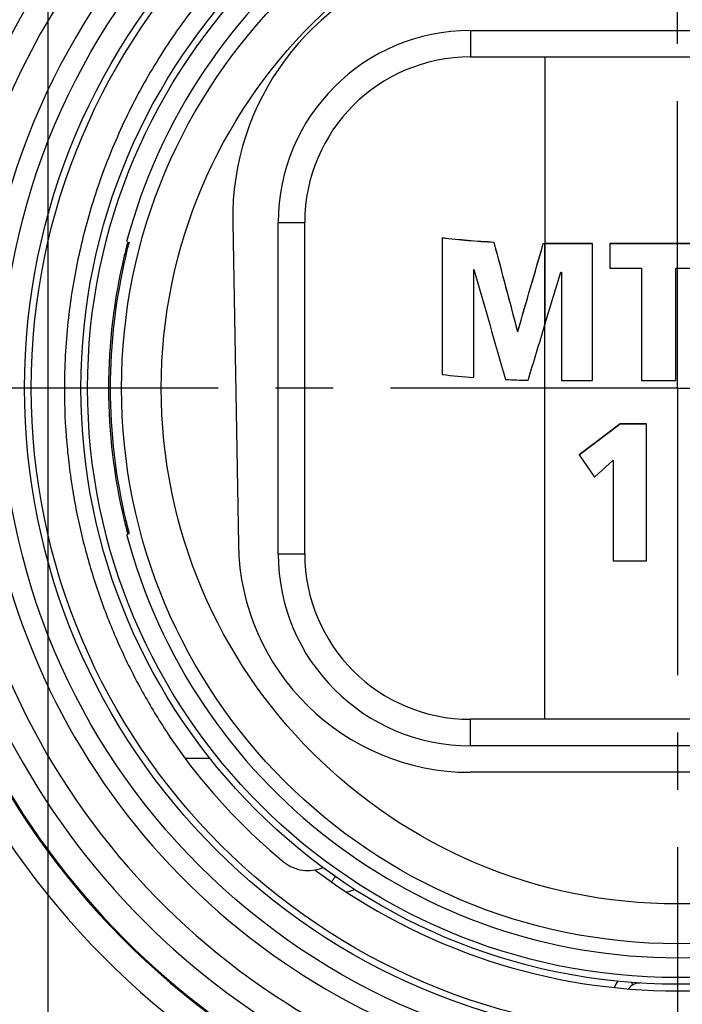
# Model space of a CAD drawing. Units: millimetres. Extents: x 0 to 420, y 0 to 297.
# Drawn here: x 84 to 104, y 189 to 218 of the extents above; entities that cross this region are included whole.
import ezdxf

# ---------------------------------------------------------------- set-up
doc = ezdxf.new("R2010")
doc.units = ezdxf.units.MM
doc.header["$LTSCALE"] = 23.1
doc.linetypes.add('CENTER', pattern=[0.6, 0.375, -0.075, 0.075, -0.075])
doc.layers.get('0').update_dxf_attribs({"linetype": 'CONTINUOUS'})
for name, color, linetype in [('AUSFORMSCHRAEGEN', 7, 'CONTINUOUS'), ('BEZUGSACHSEN', 7, 'CONTINUOUS'), ('DEFAULT_1', 7, 'CENTER'), ('FLAECHEN', 7, 'CONTINUOUS'), ('RUNDUNGEN', 7, 'CONTINUOUS'), ('ZEICHNUNGSBEMASSUNGEN', 7, 'CONTINUOUS')]:
    doc.layers.add(name, color=color, linetype=linetype)
doc.styles.get("Standard").update_dxf_attribs({"font": 'txt', "width": 0.7})
doc.dimstyles.new('DIMSTYLE_5', dxfattribs={"dimtxt": 3.5, "dimasz": 3.5, "dimexe": 1.5, "dimexo": 0, "dimgap": 0.875, "dimtad": 1, "dimdec": 3, "dimlfac": 0.5, "dimdsep": 46, "dimtxsty": 'STANDARD', "dimblk": '_FILLED', "dimblk1": '_FILLED', "dimblk2": '_FILLED', "dimcen": 0.09, "dimclrt": 5, "dimadec": 0, "dimazin": 0, "dimtp": 0.2, "dimtm": 0.2, "dimtfac": 1, "dimtdec": -1, "dimtofl": 0, "dimtmove": 0, "dimatfit": 3, "dimldrblk": '_FILLED', "dimfxl": 1, "dimtolj": 1, "dimarcsym": 0})

# ---------------------------------------------------------------- blocks, each defined once
blk = doc.blocks.new('_FILLED')
at = {"color": 0, "linetype": 'BYBLOCK'}
blk.add_solid([(0, 0), (-1, 0.125), (-1, -0.125)], dxfattribs=at)
blk = doc.blocks.new('*D5')
at = {"layer": 'ZEICHNUNGSBEMASSUNGEN', "color": 2, "linetype": 'CONTINUOUS'}
for p, q in [((74.349, 231.107), (55.805, 231.107)), ((57.305, 231.107), (57.305, 207.107)), ((57.305, 183.107), (57.305, 207.107)), ((84.844, 183.107), (55.805, 183.107)), ((112.365, 183.107), (85.775, 183.107))]:
    blk.add_line(p, q, dxfattribs=at)
at = {"layer": 'ZEICHNUNGSBEMASSUNGEN', "color": 2, "linetype": 'CONTINUOUS', "xscale": 3.5, "yscale": 3.5, "zscale": 3.5}
for p, rotation in [((57.305, 231.107), 90), ((57.305, 183.107), 270)]:
    blk.add_blockref('_FILLED', p, dxfattribs=dict(at, rotation=rotation))
at = {"layer": 'ZEICHNUNGSBEMASSUNGEN', "color": 5, "linetype": 'CONTINUOUS', "insert": (52.899, 207.107), "char_height": 3.5, "width": 33, "attachment_point": 2, "rotation": 90, "line_spacing_factor": 0.9}
blk.add_mtext('\\Q15.0;24{\\Ftxt.shx;\\W1.000000;\\H3.500000; }[.945]', dxfattribs=at)
blk = doc.blocks.new('*D6')
at = {"layer": 'ZEICHNUNGSBEMASSUNGEN', "color": 2, "linetype": 'CONTINUOUS'}
for p, q in [((85.305, 219.679), (85.305, 153.607)), ((123.305, 172.522), (123.305, 153.607)), ((85.305, 155.107), (104.305, 155.107)), ((123.305, 155.107), (104.305, 155.107))]:
    blk.add_line(p, q, dxfattribs=at)
at = {"layer": 'ZEICHNUNGSBEMASSUNGEN', "color": 2, "linetype": 'CONTINUOUS', "xscale": 3.5, "yscale": 3.5, "zscale": 3.5, "rotation": 180}
blk.add_blockref('_FILLED', (85.305, 155.107), dxfattribs=at)
at = {"layer": 'ZEICHNUNGSBEMASSUNGEN', "color": 2, "linetype": 'CONTINUOUS', "xscale": 3.5, "yscale": 3.5, "zscale": 3.5}
blk.add_blockref('_FILLED', (123.305, 155.107), dxfattribs=at)
at = {"layer": 'ZEICHNUNGSBEMASSUNGEN', "color": 5, "linetype": 'CONTINUOUS', "insert": (104.305, 159.513), "char_height": 3.5, "width": 32.25, "attachment_point": 2, "line_spacing_factor": 0.9}
blk.add_mtext('\\Q15.0;19{\\Ftxt.shx;\\W1.000000;\\H3.500000; }[.748]', dxfattribs=at)

msp = doc.modelspace()

# ---------------------------------------------------------------- linework, layer by layer
at = {"color": 9, "linetype": 'CONTINUOUS'}
for p, q in [((100.3048, 217.107), (100.3048, 211.4761)), ((100.3048, 197.107), (100.3048, 211.4693)), ((90.2021, 195.9221), (89.4467, 195.9221))]:
    msp.add_line(p, q, dxfattribs=at)
at = {"color": 7, "linetype": 'CONTINUOUS'}
for p, q in [((90.8851, 212.107), (91.0548, 202.3848)), ((98.7617, 211.5188), (98.7617, 211.5119)), ((100.2541, 211.4762), (100.2541, 211.4693)), ((100.3048, 211.4693), (100.2541, 211.4693)), ((101.7433, 211.4693), (100.3048, 211.4693)), ((105.2079, 211.4693), (102.2602, 211.4693)), ((99.4725, 208.8285), (99.4725, 208.8216)), ((99.4879, 208.8211), (99.4725, 208.8216)), ((99.4879, 208.828), (99.4879, 208.8211)), ((102.5694, 206.0191), (101.3325, 205.0823)), ((102.5694, 206.0259), (102.5694, 206.0191)), ((103.3633, 206.0191), (102.5694, 206.0191)), ((110.5559, 195.507), (98.0538, 195.507))]:
    msp.add_line(p, q, dxfattribs=at)
at = {"color": 3, "linetype": 'CONTINUOUS'}
for p, q in [((97.2048, 211.652), (97.2048, 207.5174)), ((100.2541, 211.4762), (100.3048, 211.4761)), ((101.7433, 211.4761), (100.3048, 211.4761)), ((101.7433, 207.3415), (101.7433, 211.4761)), ((102.2602, 211.4761), (102.2602, 210.7302)), ((105.2079, 211.4761), (102.2602, 211.4761)), ((98.1494, 210.6926), (98.1494, 207.4253)), ((98.1494, 210.6926), (98.1617, 210.6916)), ((100.3048, 209.026), (100.7833, 210.6087)), ((100.7833, 210.6087), (100.7987, 210.6087)), ((100.7987, 210.6087), (100.7987, 207.3415)), ((102.2602, 210.7302), (103.2171, 210.7302)), ((103.2171, 210.7302), (103.2171, 207.3415)), ((104.251, 207.3415), (104.251, 210.7302)), ((104.251, 210.7302), (105.2079, 210.7302)), ((99.4725, 208.8285), (99.4879, 208.828)), ((100.7987, 207.3415), (101.7433, 207.3415)), ((103.2171, 207.3415), (104.251, 207.3415)), ((102.5694, 206.0259), (101.3325, 205.0891)), ((103.3633, 206.0259), (102.5694, 206.0259)), ((103.3633, 201.8913), (103.3633, 206.0259)), ((101.3325, 205.0891), (101.8002, 204.4183)), ((101.8002, 204.4183), (102.3664, 204.9359)), ((102.3664, 204.9359), (102.3664, 201.8913)), ((102.3664, 201.8913), (103.3633, 201.8913))]:
    msp.add_line(p, q, dxfattribs=at)
at = {"color": 9, "linetype": 'CONTINUOUS'}
for radius, start, end in [(24.393, 113.00105, 66.99897), (22.7633, 132.11087, 47.88913)]:
    msp.add_arc((104.3048, 207.107), radius, start, end, dxfattribs=at)
at = {"color": 7, "linetype": 'CONTINUOUS'}
for centre, radius, start, end in [((104.3048, 207.107), 23.5931, 113.00105, 66.99897), ((104.3048, 207.107), 23.5633, 132.12879, 47.86924), ((98.8839, 212.2466), 8, 105.80121, 181), ((100.2072, 237.6294), 26.1574, 263.40903, 266.83226), ((104.9231, 207.0757), 19.1182, 173.90097, 180.00017), ((98.0538, 202.507), 7, 181, 270), ((104.1464, 206.9585), 18.3816, 216.89873, 230.34426)]:
    msp.add_arc(centre, radius, start, end, dxfattribs=at)
at = {"color": 3, "linetype": 'CONTINUOUS'}
for centre, radius, start, end in [((100.1664, 237.1015), 25.6212, 263.36234, 266.85729), ((100.1159, 232.4914), 25.1431, 263.35139, 265.51429), ((100.298, 235.0712), 27.7297, 267.55622, 268.96194)]:
    msp.add_arc(centre, radius, start, end, dxfattribs=at)
for centre, major_axis, ratio, start_param, end_param in [((100.3048, 208.9846), (-9.5652, 36.0771), 0.0226271, 1.4944947, 1.5691245), ((100.3048, 214.9358), (9.5605, 33.4912), 0.0259843, -1.7467706, -1.6668599), ((100.3048, 206.5514), (-9.5596, 33.0457), 0.0266355, 1.4374775, 1.5384144), ((100.3048, 212.3094), (9.5571, 31.9245), 0.0283838, 4.564789, 4.6178587)]:
    msp.add_ellipse(centre, major_axis=major_axis, ratio=ratio, start_param=start_param, end_param=end_param, dxfattribs=at)
at = {"color": 7, "linetype": 'CONTINUOUS'}
for centre, major_axis, ratio, start_param, end_param in [((100.3048, 208.9846), (-9.5852, 36.1522), 0.0226271, 1.4948333, 1.5693055), ((100.3048, 214.9358), (9.5804, 33.561), 0.0259843, -1.7465931, -1.6668489)]:
    msp.add_ellipse(centre, major_axis=major_axis, ratio=ratio, start_param=start_param, end_param=end_param, dxfattribs=at)
for points, knots in [([(93.5073, 222.2918), (93.2164, 222.0801), (92.6508, 221.6431), (91.5844, 220.715), (90.3737, 219.4648), (89.3199, 218.1044), (88.5838, 216.9729), (87.93, 215.8393), (87.2425, 214.4054), (86.6122, 212.6552), (86.1627, 210.8933), (85.977, 209.7039), (85.9131, 209.107)], [0, 0, 0, 0, 0.0689149, 0.1368232, 0.2707113, 0.4015625, 0.4657742, 0.5291809, 0.6521606, 0.7698186, 0.8849878, 1, 1, 1, 1]), ([(85.8049, 207.0757), (85.8049, 206.5321), (85.8407, 205.7258), (85.9534, 204.6728), (86.0647, 203.9186), (86.2039, 203.1865), (86.426, 202.227), (86.7727, 201.0409), (87.3004, 199.6542), (87.9299, 198.3251), (88.6434, 197.0775), (89.1729, 196.2959), (89.4467, 195.9221)], [0, 0, 0, 0, 0.1367077, 0.2026505, 0.2663144, 0.3284096, 0.3900272, 0.5139641, 0.6388692, 0.762811, 0.883462, 1, 1, 1, 1]), ([(92.4158, 192.8066), (92.4573, 192.7722), (92.5443, 192.7097), (92.7323, 192.6115), (92.9877, 192.5383), (93.3054, 192.5364), (93.5106, 192.5915), (93.6072, 192.6324)], [0, 0, 0, 0, 0.1280394, 0.2535782, 0.5026132, 0.7506916, 1, 1, 1, 1])]:
    msp.add_open_spline(points, degree=3, knots=knots, dxfattribs=at)
at = {"layer": 'AUSFORMSCHRAEGEN', "color": 7, "linetype": 'CONTINUOUS'}
for radius, start, end in [(21.02, 99.89583, 184.17147), (17.2, 14.84349, 165.09997), (21.02, 192.1337, 263.22413), (17.2, 194.8383, 345.15421), (18.2, 233.08733, 306.91269)]:
    msp.add_arc((104.3048, 207.107), radius, start, end, dxfattribs=at)
at = {"layer": 'BEZUGSACHSEN', "color": 7, "linetype": 'CONTINUOUS'}
msp.add_circle((104.3048, 207.107), 20.4, dxfattribs=at)
at = {"layer": 'DEFAULT_1', "color": 7, "linetype": 'CENTER'}
for q in [(104.3048, 251.5705), (64.6629, 207.107), (104.3048, 162.6435), (143.6949, 207.107)]:
    msp.add_line((104.3048, 207.107), q, dxfattribs=at)
at = {"layer": 'FLAECHEN', "color": 7, "linetype": 'CONTINUOUS'}
msp.add_line((100.3048, 211.4693), (100.3048, 209.026), dxfattribs=at)
at = {"layer": 'RUNDUNGEN', "color": 9, "linetype": 'CONTINUOUS'}
for p, q in [((98.0548, 217.907), (98.0548, 217.107)), ((98.0548, 217.907), (110.5548, 217.907)), ((92.2548, 202.107), (92.2548, 212.107)), ((92.2548, 212.107), (93.0548, 212.107)), ((87.7163, 211.5083), (87.7588, 211.5084)), ((87.6133, 211.115), (87.6106, 211.1035)), ((87.6576, 211.0923), (87.6106, 211.1035)), ((87.6106, 203.1104), (87.6576, 203.1217)), ((87.7588, 202.7056), (87.7163, 202.7057)), ((92.2548, 202.107), (93.0548, 202.107)), ((98.0548, 196.307), (98.0548, 197.107)), ((110.5548, 196.307), (98.0548, 196.307))]:
    msp.add_line(p, q, dxfattribs=at)
at = {"layer": 'RUNDUNGEN', "color": 7, "linetype": 'CONTINUOUS'}
for p, q in [((98.0548, 217.107), (110.5548, 217.107)), ((93.0548, 202.107), (93.0548, 212.107)), ((87.7543, 211.4874), (87.7526, 211.4804)), ((87.66, 203.1103), (87.6923, 202.9774)), ((87.6923, 202.9774), (87.7477, 202.754)), ((110.5548, 197.107), (98.0548, 197.107))]:
    msp.add_line(p, q, dxfattribs=at)
for points in [[(87.7526, 211.4804), (87.7435, 211.4429), (87.7424, 211.4384)], [(87.7554, 211.4923), (87.7554, 211.4922), (87.7552, 211.4914), (87.7549, 211.4898), (87.7543, 211.4874)], [(87.7477, 202.754), (87.753, 202.732), (87.7542, 202.7272), (87.755, 202.7237)]]:
    msp.add_lwpolyline(points, dxfattribs=at)
at = {"layer": 'RUNDUNGEN', "color": 9, "linetype": 'CONTINUOUS'}
for radius in [19.7, 17.8, 16.7758, 15.5758]:
    msp.add_circle((104.3048, 207.107), radius, dxfattribs=at)
at = {"layer": 'RUNDUNGEN', "color": 7, "linetype": 'CONTINUOUS'}
for radius in [19.5, 18]:
    msp.add_circle((104.3048, 207.107), radius, dxfattribs=at)
for centre, radius, start, end in [((104.3048, 207.107), 22, 133.93434, 183.19205), ((98.0548, 212.107), 5, 90, 180), ((87.9101, 211.457), 0.2005, 165.19222, 204.41945), ((104.3048, 207.107), 17.166, 166.5369, 193.4631), ((104.3048, 207.107), 17.118, 166.49798, 193.50202), ((87.9102, 202.7569), 0.2005, 156.23766, 194.80359), ((104.3048, 207.107), 22, 192.28746, 262.91644), ((98.0548, 202.107), 5, 180, 270), ((103.1511, 188.7432), 0.4, 86.405, 145.47413)]:
    msp.add_arc(centre, radius, start, end, dxfattribs=at)
at = {"layer": 'RUNDUNGEN', "color": 9, "linetype": 'CONTINUOUS'}
for centre, radius, start, end in [((98.0548, 212.107), 5.8, 90, 180), ((97.3636, 208.81), 10.0187, 165.05624, 165.66178), ((87.9486, 211.458), 0.1964, 165.11755, 169.91764), ((99.5319, 208.2522), 12.2575, 165.64553, 166.49372), ((99.9965, 206.0759), 12.736, 193.46465, 193.76951), ((114.358, 209.5234), 27.4575, 193.50704, 193.78532), ((99.541, 205.9634), 12.2668, 193.7654, 194.35198), ((98.43, 205.6803), 11.1202, 194.35805, 194.64794), ((122.8322, 211.6112), 36.1851, 193.79865, 193.98228), ((98.0548, 202.107), 5.8, 180, 270), ((94.2114, 192.6957), 0.8045, 278.33567, 296.10466), ((103.1542, 188.738), 0.8035, 144.70414, 159.48419)]:
    msp.add_arc(centre, radius, start, end, dxfattribs=at)
at = {"layer": 'RUNDUNGEN', "color": 7, "linetype": 'CONTINUOUS'}
for points, knots in [([(87.66, 211.1037), (87.6678, 211.1363), (87.695, 211.2488), (87.7232, 211.3611), (87.743, 211.441)], [0, 0, 0, 0, 0.2895826, 1, 1, 1, 1]), ([(87.743, 211.441), (87.7454, 211.4506), (87.7487, 211.4641), (87.7528, 211.4807), (87.7551, 211.4904), (87.7567, 211.4977), (87.7583, 211.5036), (87.7582, 211.506), (87.7592, 211.5084), (87.7588, 211.5084)], [0, 0, 0, 0, 0.4290349, 0.6014692, 0.7440859, 0.855778, 0.9359566, 0.9841301, 1, 1, 1, 1])]:
    msp.add_open_spline(points, degree=3, knots=knots, dxfattribs=at)
at = {"layer": 'RUNDUNGEN', "color": 9, "linetype": 'CONTINUOUS'}
for points, knots in [([(87.7163, 211.5083), (87.7161, 211.5083), (87.7159, 211.5073), (87.7153, 211.5061), (87.7145, 211.5036), (87.7129, 211.4986), (87.7104, 211.49), (87.7066, 211.477), (87.702, 211.4605), (87.6966, 211.4409), (87.6904, 211.4182), (87.6861, 211.4021), (87.6838, 211.3935)], [0, 0, 0, 0, 0.0047952, 0.0177743, 0.0389555, 0.068263, 0.1509012, 0.2648508, 0.4085797, 0.5802898, 0.7781543, 1, 1, 1, 1]), ([(87.6711, 202.8683), (87.6742, 202.8564), (87.6802, 202.834), (87.6887, 202.8022), (87.6962, 202.7743), (87.7027, 202.7509), (87.7074, 202.7342), (87.7106, 202.7234), (87.7124, 202.7172), (87.7139, 202.7125), (87.7149, 202.7088), (87.7158, 202.7071), (87.716, 202.7057), (87.7163, 202.7057)], [0, 0, 0, 0, 0.2170668, 0.413029, 0.5848829, 0.7298742, 0.8457174, 0.8920112, 0.9302288, 0.9602406, 0.9819321, 0.9951973, 1, 1, 1, 1]), ([(87.7588, 202.7056), (87.759, 202.7056), (87.7585, 202.7071), (87.7585, 202.7086), (87.7576, 202.7124), (87.7566, 202.7171), (87.7551, 202.7233), (87.7526, 202.7341), (87.7485, 202.7507), (87.7427, 202.7742), (87.7358, 202.802), (87.7278, 202.8338), (87.7222, 202.8563), (87.7193, 202.8681)], [0, 0, 0, 0, 0.0041892, 0.0168826, 0.0380662, 0.0676447, 0.105514, 0.1515546, 0.2671888, 0.4123669, 0.5847988, 0.7816953, 1, 1, 1, 1]), ([(93.8733, 192.2058), (93.8813, 192.2171), (93.8964, 192.2386), (93.9178, 192.2689), (93.9366, 192.2954), (93.9525, 192.3177), (93.9638, 192.3335), (93.9711, 192.3437), (93.9753, 192.3495), (93.9786, 192.3539), (93.981, 192.3575), (93.9825, 192.3587), (93.9832, 192.3603), (93.9834, 192.3602)], [0, 0, 0, 0, 0.2184488, 0.4154268, 0.5877638, 0.7328949, 0.8483513, 0.8942322, 0.9320051, 0.9615671, 0.9828161, 0.9956525, 1, 1, 1, 1]), ([(102.9177, 189.1622), (102.9206, 189.1569), (102.9262, 189.147), (102.934, 189.1331), (102.9408, 189.1212), (102.9464, 189.1113), (102.9508, 189.1037), (102.9537, 189.0985), (102.9555, 189.0957), (102.9563, 189.0942), (102.9568, 189.0936), (102.9571, 189.093), (102.9572, 189.093)], [0, 0, 0, 0, 0.2280228, 0.4288853, 0.6011101, 0.7433281, 0.8548101, 0.9350627, 0.9633251, 0.9835984, 0.9958277, 1, 1, 1, 1])]:
    msp.add_open_spline(points, degree=3, knots=knots, dxfattribs=at)

# ---------------------------------------------------------------- dimensions: what is measured, and where the dimension line sits
at = {"layer": 'ZEICHNUNGSBEMASSUNGEN', "color": 2, "linetype": 'CONTINUOUS'}
for base, p1, p2, angle, picture, middle in [((57.3048, 183.107), (74.3491, 231.107), (112.3652, 183.107), 270, '*D5', (57.3048, 207.107)), ((85.3048, 155.107), (123.3048, 172.5216), (85.3048, 219.6786), 180, '*D6', (104.3048, 155.107))]:
    dim = msp.add_linear_dim(base=base, p1=p1, p2=p2, angle=angle, dimstyle='DIMSTYLE_5', dxfattribs=at)
    dim.commit()
    dim.dimension.update_dxf_attribs({"geometry": picture, "text_midpoint": middle, "dimtype": 160})

doc.saveas('drawing.dxf')
